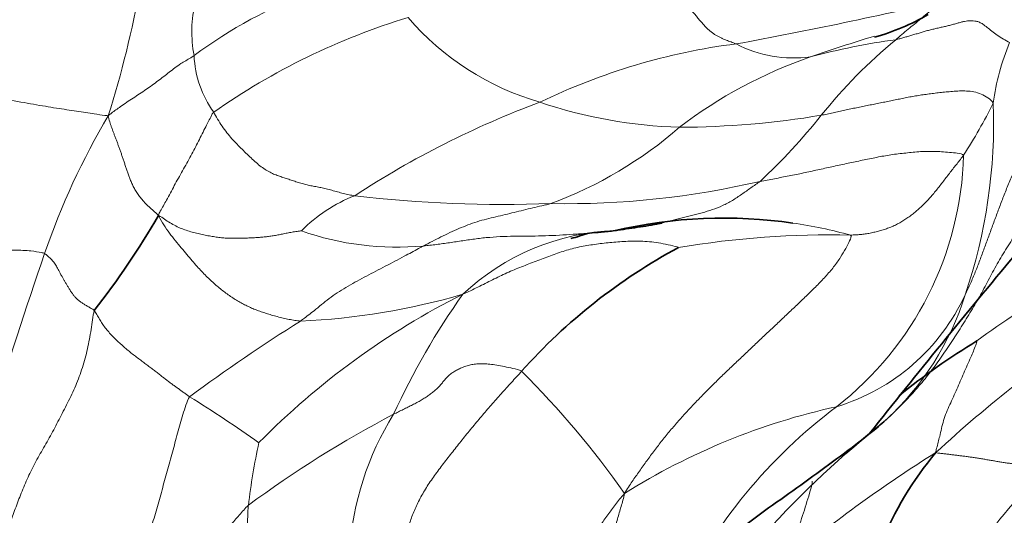
# Model space of a CAD drawing. Units: millimetres. Extents: x 0 to 2426, y 0 to 2766.
# Drawn here: x 1825 to 1840, y 811 to 819 of the extents above; entities that cross this region are included whole.
import ezdxf
from ezdxf import colors
from ezdxf.entities.mleader import LeaderData, LeaderLine
from ezdxf.math import Vec2, Vec3

# ---------------------------------------------------------------- set-up
doc = ezdxf.new("R2010")
doc.units = ezdxf.units.MM
doc.layers.add('DV6_Défaut', color=7, linetype='Continuous')
doc.layers.add('Défaut', color=7, linetype='Continuous')

# ---------------------------------------------------------------- blocks, each defined once
blk = doc.blocks.new('_DOT')
at = {"color": 0}
blk.add_line((0, 0), (-1, 0), dxfattribs=at)
at = {"color": 0, "const_width": 0.333}
blk.add_lwpolyline([(-0.1665, 0, 1), (0.1665, 0, 1)], format="xyb", close=True, dxfattribs=at)
blk = doc.blocks.new('SE5')
at = {"layer": 'DV6_Défaut', "color": 7, "linetype": 'Continuous', "lineweight": 18}
for centre, radius, start, end in [((1810.451, 822.321), 16.26, 342.4201, 349.8564), ((1831.921, 812.13), 7.752, 110.7499, 126.51), ((1829.256, 818.74), 1.984, 166.2417, 191.0119), ((1821.785, 894.673), 77.421, 280.48563, 283.07151), ((1833.813, 808.647), 10.777, 106.849, 125.09), ((1834.003, 821.833), 4.385, 220.9255, 253.7247), ((1847.988, 786.283), 33.873, 107.0439, 108.8414), ((1839.741, 808.422), 10.277, 97.5151, 105.1921), ((1843.778, 812.123), 8.429, 129.6698, 141.0776), ((1843.522, 817.152), 3.612, 156.9507, 172.6893), ((1837.156, 808.553), 10.075, 97.3105, 115.7857), ((1836.786, 820.298), 1.975, 242.5236, 277.6416), ((1828.973, 818.436), 1.667, 182.5677, 215.6128), ((1839.483, 811.337), 7.415, 109.1715, 127.3771), ((1837.941, 803.753), 14.803, 110.4307, 123.1496), ((1835.211, 824.876), 7.651, 251.4204, 268.2809), ((1832.413, 821.349), 8.403, 327.1118, 333.5906), ((1831.427, 817.313), 8.518, 341.3083, 2.0106), ((1836.018, 811.439), 11.704, 149.3233, 161.0777), ((1834.952, 830.88), 13.651, 270.1265, 279.5653), ((1829.871, 823.249), 9.381, 312.871, 321.5715), ((1830.644, 822.227), 6.618, 290.3799, 310.9567), ((1834.257, 816.927), 5.215, 307.9212, 358.4498), ((1833.204, 829.359), 13.338, 268.9037, 283.2175), ((1830.739, 813.875), 2.441, 111.45, 135.3023), ((1832.196, 836.224), 20.215, 263.3266, 272.1353), ((1835.682, 808.224), 7.57, 74.6526, 81.7145), ((1830.52, 819.927), 4.593, 250.7251, 275.1616), ((1834.103, 811.88), 3.72, 92.1857, 133.1843), ((1837.35, 801.104), 14.424, 88.6675, 99.5123), ((1846.644, 804.487), 11.672, 111.4462, 126.6259), ((1933.091, 778.296), 114.28, 161.14204, 162.51489), ((1837.035, 803.675), 12.214, 116.6471, 135.4343), ((1828.513, 825.018), 10.862, 272.5179, 286.2734), ((1841.078, 807.832), 11.677, 144.6267, 155.3925), ((1836.518, 815.952), 3.277, 286.7408, 335.3079), ((1835.197, 815.92), 4.502, 312.5016, 342.7152), ((1845.083, 788.687), 30.137, 122.2759, 126.312), ((1853.073, 796.895), 20.688, 123.4423, 132.7383), ((1822.017, 802.894), 14.812, 35.2508, 45.0313), ((1816.908, 796.172), 19.72, 54.5944, 58.4135), ((1839.706, 802.55), 10.506, 102.3347, 122.1653), ((1842.451, 806.156), 8.319, 126.8487, 154.3258), ((1838.618, 797.128), 17.574, 117.6514, 126.4959), ((1834.398, 810.233), 4.642, 147.9791, 176.3747), ((1834.346, 817.09), 5.941, 307.734, 310.931), ((1838.264, 810.057), 10.169, 167.5693, 173.2326), ((1849.242, 795.577), 19.413, 121.728, 130.2013), ((1846.158, 806.084), 7.869, 132.5381, 157.1094)]:
    blk.add_arc(centre, radius, start, end, dxfattribs=at)
at = {"layer": 'DV6_Défaut', "color": 7, "linetype": 'Continuous', "lineweight": 35}
for centre, radius, start, end in [((1837.02, 822.279), 3.776, 286.0184, 300.0651), ((1814.639, 822.925), 14.031, 322.2347, 329.6432), ((1835.682, 808.224), 7.57, 81.7145, 103.1391), ((1831.927, 820.347), 5.057, 285.3095, 288.6767), ((1839.32, 807.257), 9.173, 118.3393, 138.175), ((1942.457, 729.647), 133.27, 140.05475, 141.62064), ((1845.191, 804.742), 10.648, 121.1655, 129.2505), ((1847.851, 800.395), 15.532, 129.4409, 139.0712), ((1843.081, 808.68), 5.293, 139.896, 176.6322)]:
    blk.add_arc(centre, radius, start, end, dxfattribs=at)
at = {"layer": 'DV6_Défaut', "color": 7, "linetype": 'Continuous', "lineweight": 18}
for points in [[(1835.874, 818.546), (1835.861, 818.551), (1835.835, 818.562), (1835.795, 818.576), (1835.756, 818.591), (1835.717, 818.605), (1835.677, 818.621), (1835.637, 818.64), (1835.597, 818.661), (1835.556, 818.683), (1835.515, 818.709), (1835.474, 818.738), (1835.433, 818.774), (1835.39, 818.816), (1835.347, 818.863), (1835.304, 818.915), (1835.26, 818.968), (1835.215, 819.022), (1835.169, 819.077), (1835.12, 819.132), (1835.071, 819.187), (1835.021, 819.238), (1834.971, 819.283), (1834.921, 819.323), (1834.868, 819.365), (1834.812, 819.417), (1834.752, 819.481), (1834.69, 819.552), (1834.628, 819.626), (1834.586, 819.677), (1834.574, 819.698)], [(1840.198, 818.566), (1840.167, 818.586), (1840.098, 818.621), (1840.001, 818.68), (1839.915, 818.746), (1839.84, 818.809), (1839.775, 818.859), (1839.719, 818.89), (1839.669, 818.905), (1839.622, 818.91), (1839.578, 818.911), (1839.533, 818.909), (1839.484, 818.902), (1839.43, 818.889), (1839.372, 818.873), (1839.311, 818.855), (1839.248, 818.839), (1839.184, 818.823), (1839.117, 818.808), (1839.05, 818.793), (1838.982, 818.777), (1838.914, 818.76), (1838.848, 818.741), (1838.783, 818.722), (1838.718, 818.702), (1838.654, 818.683), (1838.591, 818.664), (1838.527, 818.646), (1838.462, 818.628), (1838.418, 818.617), (1838.397, 818.611)], [(1837.22, 817.419), (1837.251, 817.424), (1837.314, 817.437), (1837.407, 817.457), (1837.5, 817.477), (1837.593, 817.497), (1837.686, 817.518), (1837.779, 817.538), (1837.873, 817.557), (1837.968, 817.576), (1838.062, 817.595), (1838.155, 817.613), (1838.249, 817.632), (1838.341, 817.651), (1838.434, 817.67), (1838.526, 817.689), (1838.619, 817.707), (1838.711, 817.724), (1838.806, 817.739), (1838.901, 817.752), (1838.997, 817.764), (1839.094, 817.776), (1839.193, 817.786), (1839.296, 817.796), (1839.404, 817.803), (1839.518, 817.803), (1839.635, 817.791), (1839.75, 817.757), (1839.857, 817.697), (1839.921, 817.645), (1839.939, 817.611)], [(1827.618, 817.465), (1827.636, 817.435), (1827.68, 817.356), (1827.75, 817.244), (1827.826, 817.141), (1827.906, 817.047), (1827.987, 816.961), (1828.067, 816.88), (1828.148, 816.801), (1828.228, 816.724), (1828.308, 816.652), (1828.389, 816.589), (1828.47, 816.537), (1828.547, 816.497), (1828.622, 816.467), (1828.695, 816.442), (1828.768, 816.418), (1828.842, 816.394), (1828.918, 816.369), (1828.996, 816.343), (1829.074, 816.322), (1829.153, 816.305), (1829.232, 816.291), (1829.313, 816.275), (1829.397, 816.256), (1829.485, 816.233), (1829.576, 816.207), (1829.667, 816.183), (1829.757, 816.162), (1829.816, 816.15), (1829.846, 816.146)], [(1826.746, 815.834), (1826.714, 815.865), (1826.666, 815.907), (1826.595, 815.972), (1826.529, 816.037), (1826.471, 816.102), (1826.421, 816.167), (1826.381, 816.231), (1826.346, 816.295), (1826.318, 816.357), (1826.292, 816.418), (1826.27, 816.478), (1826.249, 816.537), (1826.23, 816.595), (1826.211, 816.653), (1826.192, 816.711), (1826.173, 816.767), (1826.154, 816.823), (1826.135, 816.877), (1826.115, 816.931), (1826.096, 816.984), (1826.076, 817.035), (1826.057, 817.086), (1826.038, 817.135), (1826.02, 817.183), (1826.004, 817.229), (1825.988, 817.274), (1825.974, 817.317), (1825.961, 817.36), (1825.953, 817.388), (1825.951, 817.41)], [(1839.495, 814.583), (1839.51, 814.612), (1839.538, 814.671), (1839.579, 814.761), (1839.618, 814.851), (1839.656, 814.942), (1839.692, 815.034), (1839.727, 815.127), (1839.762, 815.221), (1839.798, 815.316), (1839.833, 815.411), (1839.868, 815.507), (1839.903, 815.603), (1839.938, 815.699), (1839.974, 815.797), (1840.01, 815.894), (1840.046, 815.991), (1840.083, 816.088), (1840.121, 816.186), (1840.16, 816.284), (1840.2, 816.382), (1840.242, 816.479), (1840.285, 816.577), (1840.33, 816.674), (1840.377, 816.771), (1840.426, 816.866), (1840.477, 816.957), (1840.532, 817.041), (1840.589, 817.119), (1840.628, 817.169), (1840.652, 817.197)], [(1839.47, 816.786), (1839.454, 816.809), (1839.371, 816.819), (1839.247, 816.832), (1839.123, 816.843), (1839, 816.849), (1838.879, 816.848), (1838.76, 816.842), (1838.643, 816.831), (1838.526, 816.819), (1838.409, 816.806), (1838.294, 816.789), (1838.18, 816.77), (1838.067, 816.748), (1837.954, 816.725), (1837.841, 816.701), (1837.728, 816.678), (1837.616, 816.654), (1837.503, 816.629), (1837.39, 816.605), (1837.277, 816.58), (1837.164, 816.556), (1837.051, 816.531), (1836.938, 816.506), (1836.825, 816.482), (1836.711, 816.46), (1836.597, 816.438), (1836.483, 816.416), (1836.368, 816.395), (1836.292, 816.381), (1836.254, 816.374)], [(1837.685, 815.525), (1837.713, 815.526), (1837.764, 815.528), (1837.84, 815.533), (1837.917, 815.542), (1837.994, 815.555), (1838.07, 815.573), (1838.144, 815.593), (1838.216, 815.614), (1838.287, 815.638), (1838.357, 815.666), (1838.426, 815.7), (1838.494, 815.739), (1838.559, 815.781), (1838.624, 815.826), (1838.687, 815.874), (1838.749, 815.926), (1838.81, 815.982), (1838.87, 816.041), (1838.928, 816.103), (1838.985, 816.167), (1839.041, 816.234), (1839.096, 816.304), (1839.151, 816.376), (1839.205, 816.447), (1839.259, 816.517), (1839.313, 816.586), (1839.366, 816.653), (1839.419, 816.721), (1839.455, 816.766), (1839.47, 816.786)], [(1840.623, 815.955), (1840.592, 815.921), (1840.532, 815.855), (1840.444, 815.749), (1840.359, 815.635), (1840.276, 815.514), (1840.194, 815.388), (1840.115, 815.261), (1840.038, 815.134), (1839.964, 815.005), (1839.894, 814.875), (1839.826, 814.744), (1839.757, 814.614), (1839.685, 814.485), (1839.61, 814.358), (1839.532, 814.232), (1839.454, 814.107), (1839.374, 813.982), (1839.294, 813.858), (1839.212, 813.734), (1839.129, 813.612), (1839.043, 813.491), (1838.953, 813.373), (1838.861, 813.256), (1838.766, 813.141), (1838.667, 813.028), (1838.565, 812.918), (1838.459, 812.81), (1838.35, 812.705), (1838.276, 812.636), (1838.238, 812.601)], [(1826.746, 815.834), (1826.785, 815.817), (1826.84, 815.776), (1826.928, 815.718), (1827.019, 815.668), (1827.114, 815.626), (1827.208, 815.592), (1827.302, 815.564), (1827.394, 815.542), (1827.484, 815.523), (1827.572, 815.507), (1827.657, 815.494), (1827.74, 815.483), (1827.82, 815.477), (1827.896, 815.475), (1827.971, 815.474), (1828.044, 815.476), (1828.117, 815.478), (1828.191, 815.48), (1828.265, 815.484), (1828.34, 815.489), (1828.414, 815.495), (1828.487, 815.504), (1828.559, 815.514), (1828.632, 815.527), (1828.705, 815.542), (1828.78, 815.558), (1828.856, 815.572), (1828.935, 815.583), (1828.988, 815.59), (1829.004, 815.591)], [(1828.991, 814.167), (1828.96, 814.168), (1828.901, 814.177), (1828.81, 814.193), (1828.716, 814.212), (1828.622, 814.236), (1828.532, 814.262), (1828.447, 814.288), (1828.367, 814.314), (1828.29, 814.342), (1828.216, 814.372), (1828.142, 814.406), (1828.068, 814.444), (1827.995, 814.485), (1827.921, 814.532), (1827.848, 814.581), (1827.776, 814.634), (1827.706, 814.69), (1827.636, 814.749), (1827.568, 814.811), (1827.499, 814.877), (1827.429, 814.949), (1827.356, 815.029), (1827.279, 815.119), (1827.195, 815.218), (1827.106, 815.322), (1827.013, 815.434), (1826.919, 815.555), (1826.829, 815.686), (1826.772, 815.778), (1826.746, 815.834)], [(1834.113, 811.443), (1834.157, 811.519), (1834.232, 811.631), (1834.347, 811.797), (1834.464, 811.961), (1834.584, 812.123), (1834.707, 812.282), (1834.834, 812.438), (1834.965, 812.59), (1835.1, 812.74), (1835.238, 812.886), (1835.379, 813.031), (1835.521, 813.174), (1835.666, 813.315), (1835.813, 813.456), (1835.96, 813.595), (1836.108, 813.735), (1836.257, 813.875), (1836.405, 814.015), (1836.554, 814.155), (1836.702, 814.296), (1836.851, 814.436), (1837, 814.578), (1837.147, 814.722), (1837.289, 814.869), (1837.42, 815.022), (1837.529, 815.176), (1837.611, 815.319), (1837.671, 815.438), (1837.702, 815.501), (1837.685, 815.525)], [(1831.557, 814.592), (1831.603, 814.611), (1831.678, 814.646), (1831.795, 814.704), (1831.91, 814.761), (1832.024, 814.819), (1832.138, 814.874), (1832.252, 814.928), (1832.367, 814.978), (1832.483, 815.025), (1832.599, 815.069), (1832.714, 815.112), (1832.828, 815.156), (1832.941, 815.199), (1833.054, 815.24), (1833.167, 815.278), (1833.282, 815.311), (1833.398, 815.338), (1833.517, 815.36), (1833.637, 815.378), (1833.758, 815.394), (1833.881, 815.407), (1834.006, 815.418), (1834.133, 815.426), (1834.264, 815.43), (1834.399, 815.429), (1834.54, 815.418), (1834.686, 815.397), (1834.835, 815.364), (1834.945, 815.34), (1834.966, 815.33)], [(1824.946, 815.234), (1824.955, 815.23), (1824.97, 815.216), (1824.993, 815.196), (1825.015, 815.175), (1825.037, 815.154), (1825.059, 815.133), (1825.081, 815.109), (1825.101, 815.083), (1825.121, 815.053), (1825.141, 815.019), (1825.16, 814.982), (1825.179, 814.945), (1825.199, 814.907), (1825.221, 814.869), (1825.243, 814.83), (1825.266, 814.79), (1825.29, 814.749), (1825.316, 814.706), (1825.342, 814.663), (1825.37, 814.62), (1825.399, 814.58), (1825.429, 814.543), (1825.462, 814.511), (1825.498, 814.481), (1825.538, 814.453), (1825.582, 814.425), (1825.63, 814.396), (1825.681, 814.368), (1825.715, 814.348), (1825.73, 814.332)], [(1825.73, 814.332), (1825.719, 814.29), (1825.704, 814.187), (1825.681, 814.033), (1825.655, 813.88), (1825.624, 813.728), (1825.587, 813.579), (1825.544, 813.432), (1825.494, 813.288), (1825.438, 813.146), (1825.375, 813.009), (1825.309, 812.874), (1825.241, 812.741), (1825.174, 812.611), (1825.106, 812.481), (1825.038, 812.354), (1824.967, 812.228), (1824.894, 812.103), (1824.824, 811.979), (1824.758, 811.854), (1824.698, 811.73), (1824.642, 811.605), (1824.589, 811.48), (1824.54, 811.356), (1824.494, 811.232), (1824.449, 811.111), (1824.402, 810.995), (1824.351, 810.882), (1824.3, 810.771), (1824.266, 810.698), (1824.25, 810.664)], [(1825.73, 814.332), (1825.745, 814.315), (1825.77, 814.268), (1825.81, 814.198), (1825.854, 814.129), (1825.903, 814.061), (1825.958, 813.994), (1826.017, 813.929), (1826.081, 813.866), (1826.147, 813.805), (1826.214, 813.746), (1826.281, 813.689), (1826.349, 813.635), (1826.416, 813.584), (1826.482, 813.534), (1826.547, 813.486), (1826.609, 813.439), (1826.668, 813.395), (1826.723, 813.352), (1826.775, 813.311), (1826.825, 813.273), (1826.873, 813.236), (1826.92, 813.2), (1826.968, 813.165), (1827.014, 813.131), (1827.06, 813.099), (1827.105, 813.066), (1827.149, 813.034), (1827.193, 813.002), (1827.222, 812.981), (1827.237, 812.971)], [(1832.485, 813.374), (1832.443, 813.396), (1832.347, 813.419), (1832.212, 813.449), (1832.09, 813.472), (1831.982, 813.487), (1831.884, 813.493), (1831.796, 813.492), (1831.715, 813.483), (1831.64, 813.466), (1831.569, 813.443), (1831.503, 813.415), (1831.441, 813.383), (1831.385, 813.347), (1831.334, 813.308), (1831.291, 813.264), (1831.251, 813.217), (1831.213, 813.169), (1831.172, 813.123), (1831.126, 813.078), (1831.075, 813.036), (1831.019, 812.995), (1830.96, 812.956), (1830.897, 812.917), (1830.831, 812.879), (1830.761, 812.843), (1830.688, 812.807), (1830.613, 812.77), (1830.538, 812.733), (1830.488, 812.708), (1830.462, 812.694)], [(1830.67, 810.789), (1830.671, 810.807), (1830.686, 810.87), (1830.712, 810.963), (1830.742, 811.057), (1830.779, 811.151), (1830.82, 811.246), (1830.868, 811.342), (1830.92, 811.439), (1830.978, 811.535), (1831.041, 811.631), (1831.108, 811.726), (1831.178, 811.821), (1831.249, 811.915), (1831.322, 812.009), (1831.395, 812.103), (1831.469, 812.196), (1831.544, 812.29), (1831.619, 812.383), (1831.695, 812.475), (1831.771, 812.567), (1831.848, 812.659), (1831.926, 812.75), (1832.004, 812.84), (1832.083, 812.93), (1832.163, 813.019), (1832.243, 813.108), (1832.324, 813.197), (1832.404, 813.286), (1832.458, 813.345), (1832.485, 813.374)], [(1827.237, 812.971), (1827.213, 812.933), (1827.179, 812.837), (1827.131, 812.691), (1827.086, 812.544), (1827.045, 812.394), (1827.006, 812.244), (1826.966, 812.095), (1826.925, 811.945), (1826.883, 811.796), (1826.842, 811.647), (1826.802, 811.498), (1826.761, 811.348), (1826.719, 811.2), (1826.675, 811.052), (1826.629, 810.905), (1826.581, 810.759), (1826.532, 810.613), (1826.478, 810.469), (1826.418, 810.329), (1826.351, 810.195), (1826.279, 810.068), (1826.202, 809.946), (1826.122, 809.83), (1826.042, 809.719), (1825.96, 809.611), (1825.878, 809.509), (1825.796, 809.415), (1825.715, 809.332), (1825.662, 809.282), (1825.635, 809.254)], [(1839.033, 812.089), (1839.053, 812.083), (1839.095, 812.078), (1839.158, 812.071), (1839.221, 812.063), (1839.284, 812.056), (1839.348, 812.048), (1839.412, 812.04), (1839.476, 812.032), (1839.541, 812.024), (1839.606, 812.014), (1839.672, 812.005), (1839.739, 811.994), (1839.806, 811.983), (1839.874, 811.971), (1839.942, 811.959), (1840.01, 811.947), (1840.077, 811.936), (1840.144, 811.926), (1840.21, 811.917), (1840.276, 811.909), (1840.342, 811.901), (1840.407, 811.894), (1840.471, 811.888), (1840.535, 811.884), (1840.598, 811.88), (1840.66, 811.878), (1840.72, 811.878), (1840.78, 811.879), (1840.819, 811.88), (1840.838, 811.882)], [(1834.113, 811.443), (1834.053, 811.376), (1833.969, 811.268), (1833.846, 811.105), (1833.727, 810.939), (1833.613, 810.771), (1833.504, 810.599), (1833.401, 810.424), (1833.304, 810.246), (1833.212, 810.066), (1833.126, 809.883), (1833.047, 809.698), (1832.974, 809.511), (1832.906, 809.322), (1832.844, 809.131), (1832.787, 808.938), (1832.734, 808.744), (1832.684, 808.55), (1832.634, 808.354), (1832.582, 808.159), (1832.527, 807.963), (1832.467, 807.768), (1832.403, 807.573), (1832.336, 807.38), (1832.267, 807.189), (1832.198, 807.005), (1832.127, 806.83), (1832.059, 806.665), (1831.995, 806.511), (1831.953, 806.413), (1831.925, 806.381)], [(1833.689, 805.558), (1833.692, 805.6), (1833.707, 805.739), (1833.723, 805.948), (1833.731, 806.159), (1833.734, 806.371), (1833.732, 806.583), (1833.727, 806.797), (1833.722, 807.011), (1833.716, 807.226), (1833.709, 807.44), (1833.702, 807.655), (1833.695, 807.871), (1833.687, 808.087), (1833.681, 808.303), (1833.676, 808.519), (1833.673, 808.735), (1833.675, 808.951), (1833.682, 809.167), (1833.695, 809.381), (1833.714, 809.595), (1833.738, 809.807), (1833.769, 810.018), (1833.806, 810.226), (1833.848, 810.433), (1833.894, 810.637), (1833.945, 810.84), (1833.999, 811.04), (1834.057, 811.238), (1834.096, 811.367), (1834.113, 811.443)], [(1828.165, 811.255), (1828.14, 811.234), (1828.092, 811.181), (1828.022, 811.101), (1827.953, 811.021), (1827.882, 810.941), (1827.808, 810.861), (1827.73, 810.782), (1827.649, 810.704), (1827.566, 810.626), (1827.484, 810.546), (1827.404, 810.466), (1827.324, 810.384), (1827.243, 810.302), (1827.162, 810.22), (1827.079, 810.138), (1826.994, 810.056), (1826.908, 809.975), (1826.819, 809.894), (1826.729, 809.814), (1826.637, 809.733), (1826.543, 809.651), (1826.447, 809.571), (1826.346, 809.497), (1826.238, 809.431), (1826.124, 809.376), (1826.007, 809.329), (1825.886, 809.292), (1825.765, 809.267), (1825.684, 809.257), (1825.635, 809.254)], [(1828.09, 810.186), (1828.096, 810.212), (1828.096, 810.233), (1828.096, 810.269), (1828.097, 810.307), (1828.097, 810.346), (1828.099, 810.385), (1828.101, 810.423), (1828.103, 810.461), (1828.106, 810.498), (1828.11, 810.536), (1828.114, 810.573), (1828.118, 810.611), (1828.123, 810.649), (1828.127, 810.686), (1828.132, 810.724), (1828.136, 810.761), (1828.14, 810.799), (1828.144, 810.836), (1828.147, 810.874), (1828.149, 810.912), (1828.151, 810.95), (1828.153, 810.989), (1828.154, 811.027), (1828.155, 811.065), (1828.156, 811.103), (1828.158, 811.142), (1828.159, 811.18), (1828.162, 811.218), (1828.164, 811.243), (1828.165, 811.255)]]:
    blk.add_open_spline(points, degree=3, dxfattribs=at)
for points, knots in [([(1839.388, 819.337), (1839.367, 819.328), (1839.306, 819.303), (1839.209, 819.253), (1839.1, 819.185), (1838.995, 819.109), (1838.894, 819.028), (1838.794, 818.944), (1838.694, 818.86), (1838.594, 818.776), (1838.494, 818.692), (1838.427, 818.637), (1838.397, 818.611)], [0, 0, 0, 0, 0.056792, 0.161593, 0.266394, 0.371195, 0.475996, 0.580796, 0.685597, 0.790398, 0.895199, 1, 1, 1, 1]), ([(1825.951, 817.41), (1825.972, 817.429), (1826.035, 817.475), (1826.158, 817.568), (1826.345, 817.69), (1826.549, 817.823), (1826.739, 817.961), (1826.917, 818.099), (1827.075, 818.225), (1827.223, 818.306), (1827.291, 818.349), (1827.308, 818.361)], [0, 0, 0, 0, 0.035714, 0.142857, 0.285714, 0.428571, 0.571429, 0.714286, 0.857143, 0.964286, 1, 1, 1, 1]), ([(1823.462, 817.782), (1823.501, 817.787), (1823.658, 817.765), (1823.965, 817.724), (1824.361, 817.663), (1824.782, 817.589), (1825.137, 817.529), (1825.457, 817.483), (1825.716, 817.44), (1825.863, 817.421), (1825.931, 817.413), (1825.951, 817.41)], [0, 0, 0, 0, 0.035714, 0.142857, 0.285714, 0.428571, 0.571429, 0.714286, 0.857143, 0.964286, 1, 1, 1, 1]), ([(1826.746, 815.834), (1826.752, 815.863), (1826.795, 815.941), (1826.885, 816.097), (1826.994, 816.306), (1827.124, 816.54), (1827.262, 816.78), (1827.377, 817.008), (1827.483, 817.218), (1827.563, 817.374), (1827.6, 817.45), (1827.618, 817.465)], [0, 0, 0, 0, 0.035714, 0.142857, 0.285714, 0.428571, 0.571429, 0.714286, 0.857143, 0.964286, 1, 1, 1, 1]), ([(1834.701, 815.716), (1834.746, 815.727), (1834.847, 815.754), (1835.003, 815.796), (1835.171, 815.835), (1835.337, 815.876), (1835.501, 815.926), (1835.662, 815.988), (1835.817, 816.07), (1835.964, 816.169), (1836.085, 816.256), (1836.183, 816.324), (1836.232, 816.357), (1836.254, 816.374)], [0, 0, 0, 0, 0.0818688, 0.1838834, 0.285898, 0.3879125, 0.4899271, 0.5919417, 0.6939563, 0.7959708, 0.8979854, 0.9489927, 1, 1, 1, 1]), ([(1832.949, 816.023), (1832.927, 816.016), (1832.879, 816.005), (1832.781, 815.982), (1832.66, 815.955), (1832.514, 815.92), (1832.369, 815.884), (1832.223, 815.848), (1832.075, 815.813), (1831.928, 815.779), (1831.781, 815.739), (1831.637, 815.687), (1831.494, 815.628), (1831.351, 815.564), (1831.21, 815.497), (1831.094, 815.438), (1831.002, 815.389), (1830.956, 815.365), (1830.934, 815.353)], [0, 0, 0, 0, 0.035714, 0.071429, 0.142857, 0.214286, 0.285714, 0.357143, 0.428571, 0.5, 0.571429, 0.642857, 0.714286, 0.785714, 0.857143, 0.928571, 0.964286, 1, 1, 1, 1]), ([(1830.934, 815.353), (1830.967, 815.356), (1831.035, 815.364), (1831.173, 815.381), (1831.344, 815.404), (1831.553, 815.437), (1831.764, 815.468), (1831.98, 815.491), (1832.199, 815.505), (1832.42, 815.509), (1832.642, 815.509), (1832.862, 815.514), (1833.082, 815.523), (1833.301, 815.537), (1833.459, 815.549), (1833.544, 815.556), (1833.556, 815.557)], [0, 0, 0, 0, 0.041121, 0.082242, 0.164484, 0.246726, 0.328968, 0.41121, 0.493452, 0.575694, 0.657936, 0.740178, 0.82242, 0.904662, 0.986904, 1, 1, 1, 1]), ([(1822.87, 815.328), (1822.9, 815.328), (1823.019, 815.325), (1823.258, 815.317), (1823.553, 815.307), (1823.876, 815.295), (1824.187, 815.29), (1824.469, 815.288), (1824.718, 815.281), (1824.863, 815.255), (1824.931, 815.241), (1824.946, 815.234)], [0, 0, 0, 0, 0.035714, 0.142857, 0.285714, 0.428571, 0.571429, 0.714286, 0.857143, 0.964286, 1, 1, 1, 1]), ([(1830.934, 815.353), (1830.908, 815.339), (1830.807, 815.286), (1830.606, 815.177), (1830.329, 815.032), (1830.032, 814.878), (1829.741, 814.72), (1829.466, 814.551), (1829.254, 814.368), (1829.093, 814.244), (1829.011, 814.182), (1828.991, 814.167)], [0, 0, 0, 0, 0.035714, 0.142857, 0.285714, 0.428571, 0.571429, 0.714286, 0.857143, 0.964286, 1, 1, 1, 1]), ([(1839.033, 812.089), (1839.032, 812.112), (1839.055, 812.201), (1839.1, 812.365), (1839.145, 812.6), (1839.25, 812.846), (1839.367, 813.092), (1839.47, 813.345), (1839.578, 813.573), (1839.646, 813.744), (1839.677, 813.831), (1839.681, 813.854)], [0, 0, 0, 0, 0.035714, 0.142857, 0.285714, 0.428571, 0.571429, 0.714286, 0.857143, 0.964286, 1, 1, 1, 1]), ([(1837.077, 811.638), (1837.081, 811.616), (1837.066, 811.557), (1837.031, 811.431), (1836.982, 811.27), (1836.926, 811.092), (1836.865, 810.919), (1836.808, 810.746), (1836.765, 810.59), (1836.731, 810.476), (1836.715, 810.419), (1836.711, 810.404)], [0, 0, 0, 0, 0.035714, 0.142857, 0.285714, 0.428571, 0.571429, 0.714286, 0.857143, 0.964286, 1, 1, 1, 1])]:
    blk.add_open_spline(points, degree=3, knots=knots, dxfattribs=at)
at = {"layer": 'DV6_Défaut', "color": 7, "linetype": 'Continuous', "lineweight": 35}
for points, knots in [([(1833.961, 815.597), (1833.991, 815.601), (1834.05, 815.609), (1834.169, 815.626), (1834.317, 815.648), (1834.494, 815.673), (1834.621, 815.697), (1834.69, 815.713), (1834.701, 815.716)], [0, 0, 0, 0, 0.119119, 0.238238, 0.476476, 0.714715, 0.952953, 1, 1, 1, 1]), ([(1833.556, 815.557), (1833.617, 815.562), (1833.716, 815.57), (1833.851, 815.583), (1833.924, 815.591), (1833.961, 815.597)], [0, 0, 0, 0, 0.4567457, 0.7283729, 1, 1, 1, 1]), ([(1834.953, 809.76), (1834.981, 809.805), (1835.099, 809.98), (1835.35, 810.32), (1835.754, 810.739), (1836.256, 811.126), (1836.774, 811.484), (1837.275, 811.852), (1837.732, 812.184), (1838.048, 812.436), (1838.201, 812.568), (1838.238, 812.601)], [0, 0, 0, 0, 0.035714, 0.142857, 0.285714, 0.428571, 0.571429, 0.714286, 0.857143, 0.964286, 1, 1, 1, 1])]:
    blk.add_open_spline(points, degree=3, knots=knots, dxfattribs=at)

msp = doc.modelspace()

# ---------------------------------------------------------------- block references
at = {"layer": 'Défaut'}
msp.add_blockref('SE5', (0, 0), dxfattribs=at)

# ---------------------------------------------------------------- leaders
at = {"layer": 'Défaut', "color": 7, "linetype": 'Continuous', "lineweight": 18}
ml = msp.add_multileader_mtext('Standard', dxfattribs=at)
ml.set_content('{\\pxsm0.9;\\fSolid Edge ISO|b1||i0||c0|p34;\\W1.;07/06/2021\\P}', color=256)
ml.set_leader_properties()
ml.set_arrow_properties(name='DOT')
ml.build(insert=Vec2(0, 0))
ml.multileader.update_dxf_attribs({"leader_type": 0, "dogleg_length": 0, "arrow_head_size": 12})
ctx = ml.context
ctx.base_point, ctx.char_height, ctx.arrow_head_size, ctx.landing_gap_size = Vec3(2338.656, 2758.611), 12, 12, 4.2
notes = []
notes.append((ctx, [(0, (0, 0, 0), (0, 0), (1, 0), 1, [])]))
ctx.mtext.insert = Vec3(2340.656, 2764.731)
for ctx, leaders in notes:
    for number, flags, end, landing, length, lines in leaders:
        leader = LeaderData()
        leader.index, (leader.has_last_leader_line, leader.has_dogleg_vector, leader.attachment_direction) = number, flags
        leader.last_leader_point, leader.dogleg_vector, leader.dogleg_length = Vec3(end), Vec3(landing), length
        for number, points, colour, breaks in lines:
            line = LeaderLine()
            line.index, line.vertices, line.color, line.breaks = number, Vec3.list(points), colors.encode_raw_color(colour), breaks
            leader.lines.append(line)
        ctx.leaders.append(leader)

doc.saveas('drawing.dxf')
